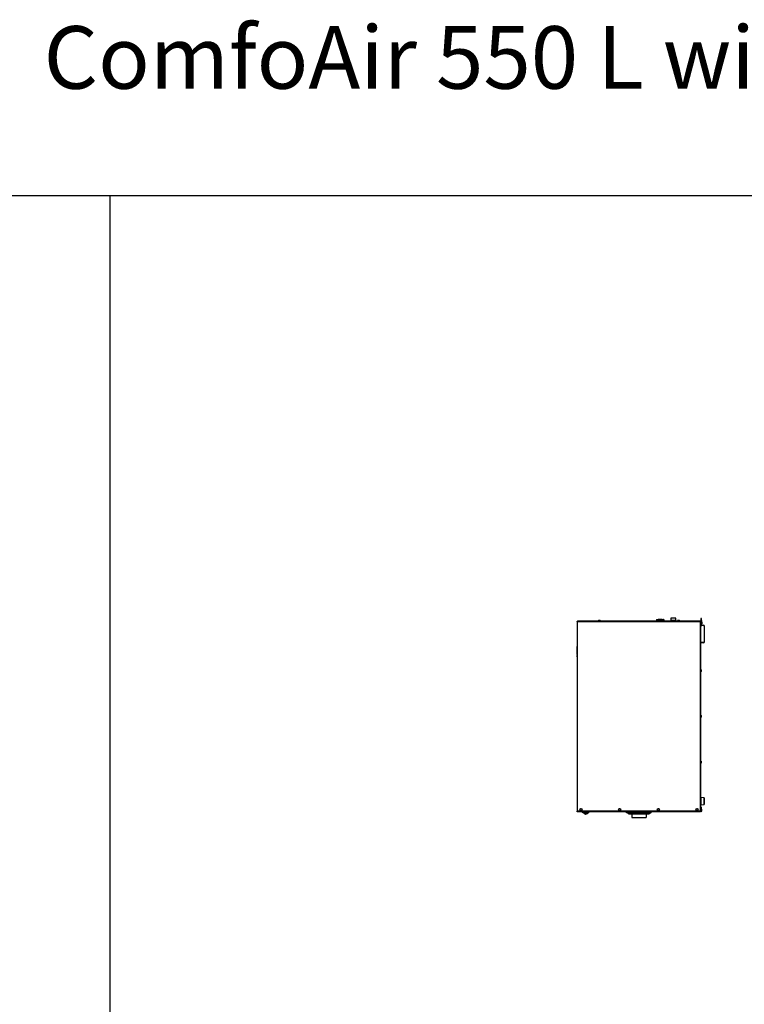
# Model space of a CAD drawing. Units: inches. Extents: x 22424 to 41300, y -146 to 33009.
# Drawn here: x 26441 to 28500, y 2568 to 5367 of the extents above; entities that cross this region are included whole.
import ezdxf

# ---------------------------------------------------------------- set-up
doc = ezdxf.new("R2010")
doc.units = ezdxf.units.IN
doc.header["$MEASUREMENT"] = 0
for name, color, linetype, lineweight in [('Beschriftung', 7, 'Continuous', 13), ('Komponenten', 7, 'Continuous', 9), ('Sichtbar', 7, 'Continuous', 25), ('Sichtbar schmal', 7, 'Continuous', 18)]:
    doc.layers.add(name, color=color, linetype=linetype, lineweight=lineweight)

# ---------------------------------------------------------------- blocks, each defined once
blk = doc.blocks.new('A$C7330')
at = {"layer": 'Sichtbar'}
for p, q in [((63.1, 1035.9), (62.2, 1035.9)), ((62.6, 1036.1), (62.6, 1036.1)), ((62.8, 1036.1), (62.8, 1035.9)), ((63, 1036), (63, 1035.9)), ((64.1, 1036.1), (64.1, 1036.1)), ((65.3, 1035.9), (65, 1035.9)), ((224.3, 1033.6), (224.3, 1035.9)), ((224.5, 1036.1), (224.9, 1036.1)), ((233.9, 1036.1), (224.9, 1036.1)), ((225.6, 1038.4), (225.6, 1036.1)), ((225.8, 1038.6), (230.1, 1038.6)), ((241.6, 1038.6), (230.1, 1038.6)), ((232.2, 1037), (239.5, 1037)), ((232.2, 1037), (232.2, 1036.6)), ((232.2, 1036.6), (239.5, 1036.6)), ((232.7, 1036.1), (232.2, 1036.6)), ((233.9, 1036.1), (237.7, 1036.1)), ((246.7, 1036.1), (237.7, 1036.1)), ((239, 1036.1), (239.5, 1036.6)), ((239.5, 1037), (239.5, 1036.6)), ((241.6, 1038.6), (245.9, 1038.6)), ((246.1, 1038.4), (246.1, 1036.1)), ((246.7, 1036.1), (247.1, 1036.1)), ((247.3, 1033.6), (247.3, 1035.9)), ((266.1, 1042.3), (266.1, 1033.6)), ((280.5, 1042.5), (266.3, 1042.5)), ((267.1, 1037.2), (267.1, 1034.5)), ((267.1, 1037.2), (279.7, 1037.2)), ((279.7, 1037.2), (279.7, 1034.5)), ((280.7, 1033.6), (280.7, 1042.3)), ((286.4, 1035.9), (286.4, 1035.9)), ((288.8, 1035.9), (287.9, 1035.9)), ((288.1, 1036.1), (288.1, 1035.9)), ((288.6, 1036.1), (288.6, 1035.9)), ((290.3, 1035.9), (290.3, 1035.9)), ((351.9, 1041.1), (351.9, 1036.1)), ((353.4, 1041.1), (351.9, 1041.1)), ((351.9, 1032.8), (351.9, 1036.1)), ((351.9, 1036.1), (353.4, 1036.1)), ((353.4, 1036.1), (353.4, 1041.1)), ((353.4, 1036.1), (353.4, 1033)), ((0.1, 1032.7), (0.1, 493.6)), ((0.1, 1032.7), (0.8, 1032.7)), ((1, 1033.6), (1, 1032.8)), ((350, 1033.6), (1, 1033.6)), ((60, 1035.2), (59.8, 1033.6)), ((60, 1035.2), (66.7, 1035.2)), ((66.7, 1035.2), (66.8, 1033.6)), ((260.3, 1033.7), (261.8, 1033.7)), ((260.3, 1033.7), (260.3, 1033.6)), ((266.1, 1033.7), (261.8, 1033.7)), ((261.8, 1033.7), (261.8, 1033.7)), ((266.1, 1033.7), (261.8, 1033.7)), ((267.1, 1034.5), (267.1, 1033.6)), ((267.1, 1034.5), (279.7, 1034.5)), ((279.7, 1033.6), (279.7, 1034.5)), ((281.3, 1033.7), (280.7, 1033.7)), ((282.8, 1033.7), (280.7, 1033.7)), ((281.3, 1033.7), (281.3, 1033.7)), ((282.8, 1033.7), (283.3, 1033.7)), ((283.3, 1033.6), (283.3, 1033.7)), ((285, 1035.2), (284.8, 1033.6)), ((285, 1035.2), (291.7, 1035.2)), ((291.7, 1035.2), (291.8, 1033.6)), ((350, 1032.8), (350, 1033.6)), ((350, 1032.8), (350, 1032.5)), ((350.1, 1032.7), (350.8, 1032.7)), ((350.8, 493.6), (350.8, 1032.7)), ((350.8, 495.1), (350.8, 1031.1)), ((351.9, 495.1), (351.9, 1031.1)), ((351.9, 1026.3), (351.9, 1026.3)), ((351.9, 1019.8), (351.9, 1019.8)), ((352.7, 1025.6), (352.7, 1020.6)), ((353.4, 1032), (353.4, 1024.1)), ((353.9, 1026.6), (353.9, 1031.1)), ((354.9, 1026.6), (353.9, 1026.6)), ((354.9, 1031.1), (354.9, 1026.6)), ((354.9, 1022.6), (359.4, 1022.6)), ((359.4, 1021.1), (354.9, 1021.1)), ((360.9, 1019.6), (360.9, 975.6)), ((362.4, 975.6), (362.4, 1019.6)), ((0.1, 962.1), (0, 962.1)), ((0, 962.1), (0, 961.9)), ((0, 957.8), (0, 961.9)), ((0, 955.6), (0, 957.8)), ((0.1, 957.8), (0, 957.8)), ((0, 940.8), (0, 955.6)), ((351.9, 974.1), (359.4, 974.1)), ((359.4, 972.6), (351.9, 972.6)), ((0.1, 940.8), (0, 940.8)), ((0, 940.8), (0, 938.7)), ((0, 938.6), (0, 938.7)), ((0, 938.6), (0, 936.5)), ((0.1, 936.5), (0, 936.5)), ((0, 932.3), (0, 936.5)), ((0, 932.3), (0, 932.1)), ((0.1, 932.1), (0, 932.1)), ((351.9, 896.3), (351.9, 896.3)), ((352.7, 895.6), (352.7, 890.6)), ((351.9, 889.8), (351.9, 889.8)), ((351.9, 766.3), (351.9, 766.3)), ((351.9, 759.8), (351.9, 759.8)), ((352.7, 765.6), (352.7, 760.6)), ((351.9, 636.3), (351.9, 636.3)), ((351.9, 629.8), (351.9, 629.8)), ((352.7, 635.6), (352.7, 630.6)), ((360, 532.2), (352.4, 533.1)), ((351.9, 506.3), (351.9, 506.3)), ((360, 511.9), (352.4, 511.1)), ((352.7, 505.6), (352.7, 500.6)), ((361.4, 530.8), (361.4, 513.4)), ((0.1, 493.6), (1.6, 493.6)), ((349.4, 493.6), (1.6, 493.6)), ((1.6, 493.6), (1.6, 492.1)), ((349.4, 492.1), (1.6, 492.1)), ((15, 492.1), (15, 491.6)), ((17.5, 488.9), (34.2, 491.1)), ((21.1, 489.4), (21.1, 487.1)), ((22.9, 485.6), (23.2, 485.7)), ((22.9, 485.6), (22.9, 485.6)), ((22.9, 485.6), (22.9, 485.6)), ((22.9, 485.6), (22.9, 485.6)), ((23.2, 485.7), (23.7, 485.8)), ((23.2, 485.7), (23.2, 485.7)), ((23.8, 485.8), (23.7, 485.8)), ((23.8, 485.8), (24.1, 485.9)), ((24.1, 485.9), (25, 486.1)), ((24.1, 485.9), (24.1, 485.9)), ((25.1, 486.1), (25, 486.1)), ((25.1, 486.1), (25.4, 486.2)), ((25.4, 486.2), (26.8, 486.5)), ((25.4, 486.2), (25.4, 486.2)), ((26.9, 486.5), (26.8, 486.5)), ((26.9, 486.5), (27.2, 486.5)), ((27.2, 486.5), (29.2, 487)), ((27.2, 486.5), (27.2, 486.5)), ((29.3, 487), (29.2, 487)), ((29.3, 487), (29.3, 487)), ((30.4, 488.4), (30.4, 490.6)), ((34.4, 491.2), (34.4, 491.2)), ((34.7, 491.6), (34.7, 492.1)), ((140.8, 489.1), (140.8, 492.1)), ((210.8, 489.1), (140.8, 489.1)), ((147.3, 486.1), (204.3, 486.1)), ((155.1, 486.1), (155.1, 476.1)), ((155.1, 476.1), (196.5, 476.1)), ((196.5, 486.1), (196.5, 476.1)), ((210.8, 489.1), (210.8, 492.1)), ((350.8, 493.6), (349.4, 493.6)), ((349.4, 493.6), (349.4, 492.1)), ((351.9, 499.8), (351.9, 499.8)), ((354.9, 499.6), (353.9, 499.6)), ((353.9, 499.6), (353.9, 495.1)), ((354.9, 495.1), (354.9, 499.6))]:
    blk.add_line(p, q, dxfattribs=at)
at = {"layer": 'Sichtbar', "flags": 128}
for points in [[(62.2, 1035.8), (62.2, 1035.8), (62.2, 1035.8), (62.2, 1035.8), (62.2, 1035.8), (62.2, 1035.8), (62.2, 1035.8), (62.2, 1035.8), (62.2, 1035.8), (62.2, 1035.8), (62.2, 1035.8), (62.2, 1035.8), (62.2, 1035.8), (62.2, 1035.8), (62.2, 1035.8), (62.2, 1035.9), (62.2, 1035.9), (62.2, 1035.9), (62.2, 1035.9), (62.2, 1035.9), (62.2, 1035.9), (62.2, 1035.9), (62.2, 1035.9), (62.2, 1035.9), (62.2, 1035.9)], [(62.5, 1036.1), (62.5, 1036.1), (62.5, 1036.1), (62.5, 1036.1), (62.5, 1036.1), (62.5, 1036.1), (62.5, 1036.1), (62.5, 1036.1), (62.5, 1036.1), (62.6, 1036.1), (62.6, 1036.1), (62.6, 1036.1), (62.6, 1036.1), (62.6, 1036.1), (62.6, 1036.1), (62.6, 1036.1), (62.6, 1036.1), (62.6, 1036.1), (62.6, 1036.1), (62.6, 1036.1), (62.6, 1036.1), (62.6, 1036.1), (62.6, 1036.1), (62.6, 1036.1), (62.6, 1036.1)], [(62.6, 1036.1), (62.6, 1036.1), (62.7, 1036.1), (62.7, 1036.1), (62.7, 1036.1), (62.7, 1036.1), (62.7, 1036.1), (62.7, 1036.1), (62.7, 1036.1), (62.7, 1036.1), (62.8, 1036.1), (62.8, 1036.1), (62.8, 1036.1), (62.8, 1036.1), (62.8, 1036.1), (62.8, 1036.1), (62.8, 1036.1), (62.8, 1036.1), (62.8, 1036.1), (62.8, 1036.1), (62.8, 1036.1), (62.8, 1036.1), (62.8, 1036.1), (62.7, 1036.1), (62.7, 1036.1)], [(62.9, 1036.1), (62.9, 1036.1), (62.9, 1036.1), (62.9, 1036.1), (62.9, 1036.1), (62.9, 1036.1), (62.9, 1036.1), (62.9, 1036.1), (62.9, 1036.1), (62.9, 1036.1), (62.9, 1036.1), (62.9, 1036.1), (62.9, 1036.1), (62.9, 1036.1), (62.9, 1036.1), (62.8, 1036.1), (62.8, 1036.1), (62.8, 1036.1), (62.8, 1036.1), (62.8, 1036.1), (62.8, 1036.1), (62.8, 1036.1), (62.8, 1036.1), (62.8, 1036.1), (62.8, 1036.1)], [(63, 1035.9), (63, 1035.9), (63, 1035.9), (63, 1035.9), (63, 1035.9), (63, 1035.9), (63, 1035.9), (63, 1035.9), (63, 1035.9), (63, 1035.9), (63, 1035.9), (63, 1035.9), (63, 1035.9), (63, 1035.9), (63, 1035.9), (63, 1035.9), (63, 1035.9), (63, 1035.9), (63, 1035.9), (63, 1035.9), (63, 1035.9), (63, 1035.9), (63, 1035.9), (63, 1035.9), (63, 1035.9)], [(63.3, 1036.1), (63.3, 1036.1), (63.3, 1036.1), (63.3, 1036.1), (63.3, 1036.1), (63.3, 1036.1), (63.3, 1036.1), (63.3, 1036.1), (63.3, 1036.1), (63.3, 1036.1), (63.3, 1036.1), (63.2, 1036.1), (63.2, 1036.1), (63.2, 1036.1), (63.2, 1036.1), (63.2, 1036.1), (63.2, 1036.1), (63.2, 1036.1), (63.2, 1036.1), (63.1, 1036.1), (63.1, 1036.1), (63.1, 1036.1), (63.1, 1036.1), (63.1, 1036.1), (63.1, 1036.1)], [(63.3, 1036.1), (63.3, 1036.1), (63.3, 1036.1), (63.3, 1036.1), (63.3, 1036.1), (63.3, 1036.1), (63.3, 1036.1), (63.3, 1036.1), (63.3, 1036.1), (63.4, 1036.1), (63.4, 1036.1), (63.4, 1036.1), (63.4, 1036.1), (63.4, 1036.1), (63.4, 1036.1), (63.4, 1036.1), (63.5, 1036.1), (63.5, 1036.1), (63.5, 1036.1), (63.5, 1036.1), (63.5, 1036.1), (63.6, 1036.1), (63.6, 1036.1), (63.6, 1036.1), (63.6, 1036.1)], [(63.8, 1036.1), (63.8, 1036.1), (63.8, 1036.1), (63.8, 1036.1), (63.8, 1036.1), (63.8, 1036.1), (63.8, 1036.1), (63.8, 1036.1), (63.9, 1036.1), (63.9, 1036.1), (63.9, 1036.1), (63.9, 1036.1), (63.9, 1036.1), (63.9, 1036.1), (64, 1036.1), (64, 1036.1), (64, 1036.1), (64, 1036.1), (64, 1036.1), (64.1, 1036.1), (64.1, 1036.1), (64.1, 1036.1), (64.1, 1036.1), (64.1, 1036.1), (64.1, 1036.1)], [(64.1, 1036.1), (64.1, 1036.1), (64.1, 1036.1), (64, 1036.1), (64, 1036.1), (64, 1036.1), (64, 1036.1), (64, 1036.1), (64, 1036.1), (64, 1036.1), (64, 1036.1), (64, 1036.1), (64, 1036.1), (64, 1036.1), (64, 1036.1), (64, 1036.1), (64, 1036.1), (64, 1036.1), (64, 1036.1), (63.9, 1036.1), (63.9, 1036.1), (63.9, 1036.1), (63.9, 1036.1), (63.9, 1036.1), (63.9, 1036.1)], [(64.3, 1036.1), (64.3, 1036.1), (64.3, 1036.1), (64.3, 1036.1), (64.3, 1036.1), (64.3, 1036.1), (64.3, 1036.1), (64.2, 1036.1), (64.2, 1036.1), (64.2, 1036.1), (64.2, 1036.1), (64.2, 1036.1), (64.2, 1036.1), (64.2, 1036.1), (64.2, 1036.1), (64.2, 1036.1), (64.2, 1036.1), (64.2, 1036.1), (64.1, 1036.1), (64.1, 1036.1), (64.1, 1036.1), (64.1, 1036.1), (64.1, 1036.1), (64.1, 1036.1), (64.1, 1036.1)], [(65.3, 1035.9), (65.3, 1035.9), (65.3, 1035.9), (65.3, 1035.9), (65.3, 1035.9), (65.3, 1035.9), (65.3, 1035.9), (65.3, 1035.9), (65.3, 1035.9), (65.3, 1035.9), (65.3, 1035.8), (65.3, 1035.8), (65.3, 1035.8), (65.3, 1035.8), (65.3, 1035.8), (65.3, 1035.8), (65.3, 1035.8), (65.3, 1035.8), (65.3, 1035.8), (65.3, 1035.8), (65.4, 1035.8), (65.4, 1035.8), (65.4, 1035.8), (65.4, 1035.8), (65.4, 1035.8)], [(287.4, 1036.1), (287.4, 1036.1), (287.4, 1036.1), (287.4, 1036.1), (287.5, 1036.1), (287.5, 1036.1), (287.5, 1036.1), (287.5, 1036.1), (287.5, 1036.1), (287.6, 1036.1), (287.6, 1036.1), (287.6, 1036.1), (287.6, 1036.1), (287.6, 1036.1), (287.6, 1036.1), (287.6, 1036.1), (287.7, 1036.1), (287.7, 1036.1), (287.7, 1036.1), (287.7, 1036.1), (287.7, 1036.1), (287.7, 1036.1), (287.7, 1036.1), (287.7, 1036.1), (287.7, 1036.1)], [(287.8, 1036.1), (287.8, 1036.1), (287.9, 1036.1), (287.9, 1036.1), (287.9, 1036.1), (287.9, 1036.1), (287.9, 1036.1), (287.9, 1036.1), (288, 1036.1), (288, 1036.1), (288, 1036.1), (288, 1036.1), (288, 1036.1), (288, 1036.1), (288, 1036.1), (288, 1036.1), (288, 1036.1), (288.1, 1036.1), (288.1, 1036.1), (288.1, 1036.1), (288.1, 1036.1), (288.1, 1036.1), (288.1, 1036.1), (288.1, 1036.1), (288.1, 1036.1)], [(287.9, 1035.8), (287.9, 1035.8), (287.9, 1035.8), (287.9, 1035.8), (287.9, 1035.8), (287.9, 1035.8), (287.9, 1035.8), (287.9, 1035.8), (287.9, 1035.8), (287.9, 1035.8), (287.9, 1035.8), (287.9, 1035.8), (287.9, 1035.8), (287.9, 1035.8), (287.9, 1035.8), (287.9, 1035.9), (287.9, 1035.9), (287.9, 1035.9), (287.9, 1035.9), (287.9, 1035.9), (287.9, 1035.9), (287.9, 1035.9), (287.9, 1035.9), (287.9, 1035.9), (287.9, 1035.9)], [(288.6, 1036.1), (288.6, 1036.1), (288.6, 1036.1), (288.6, 1036.1), (288.6, 1036.1), (288.6, 1036.1), (288.6, 1036.1), (288.6, 1036.1), (288.7, 1036.1), (288.7, 1036.1), (288.7, 1036.1), (288.7, 1036.1), (288.7, 1036.1), (288.7, 1036.1), (288.7, 1036.1), (288.7, 1036.1), (288.7, 1036.1), (288.8, 1036.1), (288.8, 1036.1), (288.8, 1036.1), (288.8, 1036.1), (288.8, 1036.1), (288.8, 1036.1), (288.9, 1036.1), (288.9, 1036.1)], [(288.8, 1035.9), (288.8, 1035.9), (288.8, 1035.9), (288.8, 1035.9), (288.8, 1035.9), (288.8, 1035.9), (288.8, 1035.9), (288.8, 1035.9), (288.8, 1035.9), (288.8, 1035.9), (288.8, 1035.8), (288.8, 1035.8), (288.8, 1035.8), (288.8, 1035.8), (288.8, 1035.8), (288.8, 1035.8), (288.8, 1035.8), (288.8, 1035.8), (288.8, 1035.8), (288.8, 1035.8), (288.8, 1035.8), (288.8, 1035.8), (288.8, 1035.8), (288.8, 1035.8), (288.8, 1035.8)], [(289, 1036.1), (289, 1036.1), (289, 1036.1), (289, 1036.1), (289, 1036.1), (289, 1036.1), (289, 1036.1), (289, 1036.1), (289, 1036.1), (289.1, 1036.1), (289.1, 1036.1), (289.1, 1036.1), (289.1, 1036.1), (289.1, 1036.1), (289.1, 1036.1), (289.1, 1036.1), (289.2, 1036.1), (289.2, 1036.1), (289.2, 1036.1), (289.2, 1036.1), (289.2, 1036.1), (289.3, 1036.1), (289.3, 1036.1), (289.3, 1036.1), (289.3, 1036.1)], [(1.6, 1032.1), (1.6, 1032.1), (1.5, 1032.1), (1.5, 1032.1), (1.4, 1032.1), (1.3, 1032.2), (1.2, 1032.2), (1.1, 1032.2), (1, 1032.3), (0.9, 1032.3), (0.8, 1032.3), (0.6, 1032.4), (0.5, 1032.4), (0.4, 1032.4), (0.4, 1032.5), (0.3, 1032.5), (0.2, 1032.6), (0.2, 1032.6), (0.2, 1032.6), (0.1, 1032.7), (0.1, 1032.7), (0.1, 1032.7), (0.1, 1032.7), (0.1, 1032.7), (0.1, 1032.7)], [(0.8, 1032.7), (0.8, 1032.7), (0.8, 1032.7), (0.9, 1032.7), (0.9, 1032.7), (0.9, 1032.7), (0.9, 1032.6), (0.9, 1032.6), (0.9, 1032.6), (0.9, 1032.5), (1, 1032.5), (1, 1032.4), (1.1, 1032.4), (1.1, 1032.4), (1.2, 1032.3), (1.2, 1032.3), (1.3, 1032.3), (1.4, 1032.2), (1.4, 1032.2), (1.5, 1032.2), (1.5, 1032.1), (1.5, 1032.1), (1.6, 1032.1), (1.6, 1032.1), (1.6, 1032.1)], [(1, 1032.4), (1, 1032.4), (1, 1032.5), (1, 1032.5), (1, 1032.5), (1, 1032.5), (1, 1032.5), (1, 1032.6), (0.9, 1032.6), (0.9, 1032.6), (0.9, 1032.6), (0.9, 1032.6), (0.9, 1032.6), (0.9, 1032.6), (0.9, 1032.7), (0.9, 1032.7), (0.9, 1032.7), (0.9, 1032.7), (0.9, 1032.7), (0.9, 1032.7), (0.9, 1032.7), (0.9, 1032.7), (0.9, 1032.7), (0.8, 1032.7), (0.8, 1032.7)], [(1, 1033.6), (1, 1033.6), (1, 1033.6), (1, 1033.6), (1, 1033.6), (1, 1033.6), (1.1, 1033.5), (1.1, 1033.5), (1.1, 1033.5), (1.2, 1033.4), (1.2, 1033.3), (1.3, 1033.3), (1.3, 1033.2), (1.3, 1033.1), (1.4, 1032.9), (1.4, 1032.8), (1.4, 1032.7), (1.5, 1032.6), (1.5, 1032.5), (1.5, 1032.4), (1.6, 1032.3), (1.6, 1032.2), (1.6, 1032.2), (1.6, 1032.1), (1.6, 1032.1)], [(1, 1032.8), (1, 1032.8), (1, 1032.8), (1, 1032.8), (1, 1032.8), (1, 1032.8), (1, 1032.8), (1, 1032.8), (1, 1032.8), (1, 1032.8), (1, 1032.8), (1, 1032.8), (1.1, 1032.8), (1.1, 1032.8), (1.1, 1032.8), (1.1, 1032.8), (1.1, 1032.8), (1.1, 1032.7), (1.1, 1032.7), (1.2, 1032.7), (1.2, 1032.7), (1.2, 1032.7), (1.2, 1032.7), (1.2, 1032.7), (1.3, 1032.7)], [(1.6, 1032.1), (1.6, 1032.1), (1.6, 1032.1), (1.6, 1032.2), (1.6, 1032.2), (1.5, 1032.2), (1.5, 1032.3), (1.5, 1032.3), (1.4, 1032.4), (1.4, 1032.5), (1.4, 1032.5), (1.3, 1032.6), (1.3, 1032.6), (1.3, 1032.7), (1.2, 1032.7), (1.2, 1032.8), (1.1, 1032.8), (1.1, 1032.8), (1.1, 1032.8), (1, 1032.8), (1, 1032.8), (1, 1032.8), (1, 1032.8), (1, 1032.8), (1, 1032.8)], [(349.4, 1032.1), (349.4, 1032.1), (349.4, 1032.2), (349.4, 1032.2), (349.4, 1032.3), (349.4, 1032.4), (349.4, 1032.5), (349.5, 1032.6), (349.5, 1032.7), (349.5, 1032.8), (349.6, 1032.9), (349.6, 1033.1), (349.7, 1033.2), (349.7, 1033.3), (349.7, 1033.3), (349.8, 1033.4), (349.8, 1033.5), (349.8, 1033.5), (349.9, 1033.5), (349.9, 1033.6), (349.9, 1033.6), (350, 1033.6), (350, 1033.6), (350, 1033.6), (350, 1033.6)], [(350, 1032.8), (350, 1032.8), (350, 1032.8), (350, 1032.8), (349.9, 1032.8), (349.9, 1032.8), (349.9, 1032.8), (349.8, 1032.8), (349.8, 1032.8), (349.8, 1032.8), (349.7, 1032.7), (349.7, 1032.7), (349.7, 1032.6), (349.6, 1032.6), (349.6, 1032.5), (349.5, 1032.5), (349.5, 1032.4), (349.5, 1032.3), (349.4, 1032.3), (349.4, 1032.2), (349.4, 1032.2), (349.4, 1032.2), (349.4, 1032.1), (349.4, 1032.1), (349.4, 1032.1)], [(349.4, 1032.1), (349.4, 1032.1), (349.4, 1032.1), (349.4, 1032.1), (349.4, 1032.1), (349.5, 1032.2), (349.5, 1032.2), (349.6, 1032.2), (349.7, 1032.3), (349.7, 1032.3), (349.8, 1032.3), (349.8, 1032.4), (349.9, 1032.4), (349.9, 1032.4), (350, 1032.5), (350, 1032.5), (350, 1032.6), (350.1, 1032.6), (350.1, 1032.6), (350.1, 1032.7), (350.1, 1032.7), (350.1, 1032.7), (350.1, 1032.7), (350.1, 1032.7), (350.1, 1032.7)], [(350.8, 1032.7), (350.8, 1032.7), (350.8, 1032.7), (350.8, 1032.7), (350.8, 1032.7), (350.8, 1032.7), (350.8, 1032.6), (350.8, 1032.6), (350.7, 1032.6), (350.7, 1032.5), (350.6, 1032.5), (350.5, 1032.4), (350.4, 1032.4), (350.3, 1032.4), (350.2, 1032.3), (350.1, 1032.3), (350, 1032.3), (349.8, 1032.2), (349.7, 1032.2), (349.6, 1032.2), (349.5, 1032.1), (349.5, 1032.1), (349.4, 1032.1), (349.4, 1032.1), (349.4, 1032.1)], [(0.1, 493.6), (0.1, 493.6), (0.1, 493.6), (0.1, 493.6), (0.1, 493.5), (0.1, 493.5), (0.2, 493.5), (0.2, 493.5), (0.2, 493.4), (0.3, 493.4), (0.4, 493.4), (0.4, 493.3), (0.5, 493.3), (0.6, 493.2), (0.8, 493.2), (0.9, 493.2), (1, 493.1), (1.1, 493.1), (1.2, 493.1), (1.3, 493), (1.4, 493), (1.5, 493), (1.5, 493), (1.6, 493), (1.6, 492.9)], [(1.6, 492.1), (1.6, 492.1), (1.5, 492.1), (1.5, 492.1), (1.4, 492.1), (1.3, 492.1), (1.2, 492.1), (1.1, 492.2), (1, 492.2), (0.9, 492.3), (0.8, 492.4), (0.6, 492.4), (0.5, 492.5), (0.4, 492.6), (0.4, 492.8), (0.3, 492.9), (0.2, 493), (0.2, 493.1), (0.2, 493.2), (0.1, 493.3), (0.1, 493.4), (0.1, 493.5), (0.1, 493.5), (0.1, 493.6), (0.1, 493.6)], [(1, 493.1), (1, 493.1), (1.1, 493.1), (1.1, 493), (1.1, 493), (1.2, 493), (1.2, 493), (1.2, 492.9), (1.3, 492.9), (1.3, 492.9), (1.3, 492.9), (1.3, 492.9), (1.4, 492.9), (1.4, 492.9), (1.4, 492.9), (1.5, 492.9), (1.5, 492.9), (1.5, 492.9), (1.5, 492.8), (1.5, 492.8), (1.6, 492.8), (1.6, 492.8), (1.6, 492.8), (1.6, 492.8), (1.6, 492.8)], [(15, 491.3), (15, 491.4), (15, 491.4), (15, 491.4), (15, 491.4), (15, 491.4), (15, 491.4), (15, 491.4), (15, 491.4), (15, 491.4), (15, 491.4), (15, 491.5), (15, 491.5), (15, 491.5), (15, 491.5), (15, 491.5), (15, 491.5), (15, 491.5), (15, 491.5), (15, 491.5), (15, 491.6), (15, 491.6), (15, 491.6), (15, 491.6), (15, 491.6)], [(16, 489.6), (16, 489.7), (15.9, 489.8), (15.9, 489.9), (15.8, 490), (15.8, 490.1), (15.7, 490.1), (15.7, 490.2), (15.6, 490.3), (15.6, 490.4), (15.6, 490.5), (15.5, 490.5), (15.5, 490.6), (15.4, 490.7), (15.4, 490.8), (15.3, 490.8), (15.3, 490.9), (15.3, 491), (15.2, 491), (15.2, 491.1), (15.2, 491.1), (15.1, 491.2), (15.1, 491.3), (15.1, 491.3), (15, 491.3)], [(16.3, 489.3), (16.3, 489.3), (16.2, 489.4), (16.2, 489.4), (16.2, 489.4), (16.2, 489.4), (16.2, 489.4), (16.2, 489.4), (16.2, 489.4), (16.2, 489.4), (16.2, 489.5), (16.1, 489.5), (16.1, 489.5), (16.1, 489.5), (16.1, 489.5), (16.1, 489.5), (16.1, 489.5), (16.1, 489.5), (16.1, 489.6), (16.1, 489.6), (16.1, 489.6), (16, 489.6), (16, 489.6), (16, 489.6), (16, 489.6)], [(16.3, 489.3), (16.3, 489.4), (16.4, 489.4), (16.4, 489.5), (16.5, 489.5), (16.5, 489.5), (16.6, 489.6), (16.6, 489.6), (16.7, 489.7), (16.7, 489.7), (16.8, 489.8), (16.8, 489.8), (16.9, 489.9), (16.9, 489.9), (17, 490), (17, 490), (17.1, 490), (17.1, 490.1), (17.2, 490.1), (17.2, 490.2), (17.3, 490.2), (17.3, 490.3), (17.4, 490.3), (17.4, 490.4), (17.5, 490.4)], [(17.5, 488.9), (17.5, 488.9), (17.4, 488.9), (17.4, 488.9), (17.3, 488.9), (17.2, 488.9), (17.2, 488.9), (17.1, 488.9), (17.1, 488.9), (17, 488.9), (17, 488.9), (16.9, 488.9), (16.9, 489), (16.8, 489), (16.8, 489), (16.7, 489), (16.7, 489), (16.6, 489.1), (16.6, 489.1), (16.5, 489.1), (16.5, 489.2), (16.4, 489.2), (16.4, 489.2), (16.3, 489.3), (16.3, 489.3)], [(21.5, 486.1), (21.5, 486.2), (21.4, 486.2), (21.4, 486.2), (21.4, 486.3), (21.4, 486.3), (21.3, 486.4), (21.3, 486.4), (21.3, 486.4), (21.3, 486.5), (21.3, 486.5), (21.3, 486.6), (21.2, 486.6), (21.2, 486.6), (21.2, 486.7), (21.2, 486.7), (21.2, 486.8), (21.2, 486.8), (21.2, 486.8), (21.2, 486.9), (21.2, 486.9), (21.2, 487), (21.2, 487), (21.1, 487.1), (21.1, 487.1)], [(22.9, 485.6), (22.8, 485.6), (22.7, 485.6), (22.7, 485.6), (22.6, 485.6), (22.6, 485.6), (22.5, 485.6), (22.4, 485.6), (22.4, 485.6), (22.3, 485.6), (22.3, 485.6), (22.2, 485.7), (22.2, 485.7), (22.1, 485.7), (22, 485.7), (22, 485.7), (21.9, 485.8), (21.9, 485.8), (21.8, 485.8), (21.8, 485.9), (21.7, 485.9), (21.7, 486), (21.6, 486), (21.6, 486.1), (21.5, 486.1)], [(29.1, 488.5), (29.2, 488.5), (29.2, 488.5), (29.3, 488.4), (29.3, 488.4), (29.4, 488.4), (29.4, 488.4), (29.5, 488.4), (29.5, 488.4), (29.6, 488.4), (29.6, 488.4), (29.7, 488.3), (29.7, 488.3), (29.8, 488.3), (29.8, 488.3), (29.8, 488.3), (29.9, 488.3), (29.9, 488.3), (30, 488.3), (30, 488.3), (30, 488.2), (30.1, 488.2), (30.1, 488.2), (30.2, 488.2), (30.2, 488.2)], [(29.5, 487.6), (29.5, 487.6), (29.5, 487.6), (29.5, 487.7), (29.5, 487.7), (29.5, 487.7), (29.4, 487.8), (29.4, 487.8), (29.4, 487.8), (29.4, 487.9), (29.4, 487.9), (29.4, 488), (29.3, 488), (29.3, 488), (29.3, 488.1), (29.3, 488.1), (29.3, 488.2), (29.3, 488.2), (29.3, 488.2), (29.2, 488.3), (29.2, 488.3), (29.2, 488.4), (29.2, 488.4), (29.2, 488.4), (29.1, 488.5)], [(29.3, 487), (29.3, 487), (29.3, 487), (29.3, 487), (29.4, 487), (29.4, 487), (29.4, 487), (29.4, 487), (29.4, 487), (29.4, 487), (29.4, 487), (29.5, 487), (29.5, 487), (29.5, 487), (29.5, 487), (29.5, 487), (29.5, 487), (29.5, 487.1), (29.5, 487.1), (29.6, 487.1), (29.6, 487.1), (29.6, 487.1), (29.6, 487.1), (29.6, 487.1), (29.6, 487.1)], [(30.3, 487.7), (30.2, 487.7), (30.2, 487.6), (30.2, 487.6), (30.2, 487.6), (30.2, 487.5), (30.1, 487.5), (30.1, 487.5), (30.1, 487.5), (30.1, 487.4), (30, 487.4), (30, 487.4), (30, 487.3), (29.9, 487.3), (29.9, 487.3), (29.9, 487.3), (29.9, 487.2), (29.8, 487.2), (29.8, 487.2), (29.8, 487.2), (29.7, 487.2), (29.7, 487.1), (29.7, 487.1), (29.6, 487.1), (29.6, 487.1)], [(30.4, 488.4), (30.4, 488.4), (30.4, 488.4), (30.4, 488.3), (30.4, 488.3), (30.4, 488.3), (30.4, 488.3), (30.4, 488.2), (30.4, 488.2), (30.4, 488.2), (30.4, 488.1), (30.4, 488.1), (30.4, 488.1), (30.4, 488), (30.4, 488), (30.4, 488), (30.4, 488), (30.4, 487.9), (30.3, 487.9), (30.3, 487.9), (30.3, 487.8), (30.3, 487.8), (30.3, 487.8), (30.3, 487.7), (30.3, 487.7)], [(32.6, 492.1), (32.7, 492), (32.8, 492), (32.9, 491.9), (32.9, 491.9), (33, 491.8), (33.1, 491.8), (33.2, 491.7), (33.3, 491.7), (33.3, 491.6), (33.4, 491.6), (33.5, 491.5), (33.6, 491.5), (33.7, 491.5), (33.7, 491.4), (33.8, 491.4), (33.9, 491.4), (33.9, 491.3), (34, 491.3), (34.1, 491.3), (34.1, 491.2), (34.2, 491.2), (34.3, 491.2), (34.3, 491.2), (34.4, 491.2)], [(34.4, 491.2), (34.4, 491.2), (34.3, 491.2), (34.3, 491.2), (34.3, 491.2), (34.3, 491.2), (34.3, 491.2), (34.3, 491.2), (34.3, 491.2), (34.3, 491.2), (34.3, 491.2), (34.3, 491.2), (34.3, 491.2), (34.3, 491.1), (34.3, 491.1), (34.3, 491.1), (34.3, 491.1), (34.3, 491.1), (34.3, 491.1), (34.3, 491.1), (34.3, 491.1), (34.3, 491.1), (34.2, 491.1), (34.2, 491.1), (34.2, 491.1)], [(34.7, 491.6), (34.7, 491.6), (34.7, 491.6), (34.7, 491.6), (34.7, 491.5), (34.7, 491.5), (34.7, 491.5), (34.6, 491.5), (34.6, 491.5), (34.6, 491.4), (34.6, 491.4), (34.6, 491.4), (34.6, 491.4), (34.6, 491.4), (34.6, 491.3), (34.6, 491.3), (34.5, 491.3), (34.5, 491.3), (34.5, 491.3), (34.5, 491.2), (34.5, 491.2), (34.4, 491.2), (34.4, 491.2), (34.4, 491.2), (34.4, 491.2)]]:
    blk.add_lwpolyline(points, dxfattribs=at)
at = {"layer": 'Sichtbar'}
for centre in [(10.9, 498.6), (120.9, 498.6), (230.9, 498.6), (340.9, 498.6)]:
    blk.add_circle(centre, 3.25, dxfattribs=at)
for centre, radius, start, end in [((63.3, 1030.2), 6, 98.191, 124.0872), ((63.3, 1030.2), 6, 55.9128, 81.809), ((224.5, 1035.9), 0.2, 90, 180), ((225.8, 1038.4), 0.2, 90, 180), ((245.9, 1038.4), 0.2, 0, 90), ((247.1, 1035.9), 0.2, 0, 90), ((266.3, 1042.3), 0.2, 90, 180), ((280.5, 1042.3), 0.2, 0, 90), ((288.3, 1030.2), 6, 109.7469, 124.0872), ((286.4, 1035.6), 0.206, 90, 109.7469), ((290.3, 1035.6), 0.206, 70.2531, 90), ((288.3, 1030.2), 6, 55.9128, 70.2531), ((1.6, 1032.1), 1.5, 115.6793, 154.3207), ((1.6, 1032.1), 0.75, 124.2546, 145.457), ((349.4, 1032.1), 1.5, 25.6793, 64.3207), ((352.9, 1031.1), 2, 0, 180), ((352.9, 1031.1), 1, 0, 180), ((351.9, 1025.6), 0.72, 0, 90), ((351.9, 1020.6), 0.72, 270, 0), ((354.9, 1024.1), 3, 222.8334, 270), ((354.9, 1024.1), 1.5, 180, 270), ((359.4, 1019.6), 3, 0, 90), ((359.4, 1019.6), 1.5, 0, 90), ((359.4, 975.6), 1.5, 270, 0), ((359.4, 975.6), 3, 270, 0), ((351.9, 895.6), 0.72, 0, 90), ((351.9, 890.6), 0.72, 270, 0), ((351.9, 765.6), 0.72, 0, 90), ((351.9, 760.6), 0.72, 270, 0), ((351.9, 635.6), 0.72, 0, 90), ((351.9, 630.6), 0.72, 270, 0), ((352.4, 532.6), 0.5, 83.3952, 180), ((359.9, 530.8), 1.5, 0, 83.3952), ((352.4, 511.6), 0.5, 180, 276.6048), ((351.9, 505.6), 0.72, 0, 90), ((359.9, 513.4), 1.5, 276.6048, 0), ((147.3, 490.1), 4, 194.4775, 270), ((204.3, 490.1), 4, 270, 345.5225), ((349.4, 493.6), 0.75, 270, 0), ((349.4, 493.6), 1.5, 270, 0), ((352.9, 495.1), 2, 180, 0), ((351.9, 500.6), 0.72, 270, 0), ((352.9, 495.1), 1, 180, 0)]:
    blk.add_arc(centre, radius, start, end, dxfattribs=at)
for centre, major_axis, ratio, start_param, end_param in [((64.6, 1031.6), (4.02, -3.44), 0.753248, 2.57367, 2.655337), ((62.6, 1031.6), (-4.66, -2.51), 0.823038, 4.28713, 4.368798), ((63.7, 1030.2), (-0.63, 5.95), 0.5519, 0.109356, 0.28755), ((62.3, 1036.4), (0.147, -0.4), 0.449417, 0.67382, 0.706636), ((62.7, 1036.4), (-0.227, 0.404), 0.135702, 3.432956, 3.935408), ((61.2, 1031.6), (2.93, 4.41), 0.427338, 0.430881, 0.477655), ((63.1, 1036.4), (-0.215, -0.402), 0.221912, 0.411679, 0.988275), ((62.9, 1030.2), (0.53, 5.96), 0.15003, 0.180567, 0.35876), ((65.5, 1031.6), (-2.93, 4.41), 0.427338, 5.770636, 5.852304), ((64, 1036.4), (0.227, 0.404), 0.135702, 2.347777, 2.477736), ((61, 1031.6), (2.75, 4.52), 0.26946, 6.209298, 6.290966), ((64.1, 1031.6), (4.66, -2.51), 0.823038, 1.985058, 1.996056), ((64.2, 1036.4), (-0.1, 0.402), 0.519043, 2.142576, 2.196988), ((63.6, 1030.2), (-0.93, 5.91), 0.829343, 5.807473, 5.985667), ((63.3, 1030.2), (3.01, 5.17), 0.984832, 0.174176, 0.35237), ((288.3, 1030.2), (2.24, 5.55), 0.972618, 0.542138, 0.720332), ((290.2, 1031.6), (-3.16, 4.24), 0.548295, 6.049457, 6.131125), ((286.8, 1031.6), (-3.57, -3.91), 0.670353, 3.844763, 3.926431), ((287.5, 1036.4), (0.2, -0.401), 0.29529, 0.654659, 0.723299), ((288.8, 1030.2), (-0.53, 5.96), 0.215451, 0.147986, 0.32618), ((287.9, 1030.2), (0.53, 5.96), 0.215451, 5.957005, 6.135199), ((289.9, 1031.6), (-3.57, 3.91), 0.670353, 5.498347, 5.580015), ((286.5, 1031.6), (3.16, 4.24), 0.548295, 0.152061, 0.233728), ((289.2, 1036.4), (0.2, 0.401), 0.29529, 2.418293, 2.486933), ((288.4, 1030.2), (2.24, -5.55), 0.972618, 2.421261, 2.599455)]:
    blk.add_ellipse(centre, major_axis=major_axis, ratio=ratio, start_param=start_param, end_param=end_param, dxfattribs=at)
at = {"layer": 'Sichtbar schmal'}
for p, q in [((63.1, 1035.8), (62.2, 1035.8)), ((62.7, 1036.1), (62.8, 1035.9)), ((64.3, 1036.1), (64.3, 1036.1)), ((65.4, 1035.8), (65, 1035.8)), ((224.8, 1035.9), (224.3, 1035.9)), ((224.8, 1035.9), (233.8, 1035.9)), ((224.8, 1033.6), (224.8, 1035.9)), ((230.1, 1038.4), (225.6, 1038.4)), ((230.1, 1038.6), (230.1, 1038.4)), ((230.1, 1038.4), (241.6, 1038.4)), ((230.1, 1038.4), (230.1, 1036.1)), ((237.8, 1035.9), (233.8, 1035.9)), ((233.8, 1033.6), (233.8, 1035.9)), ((237.8, 1035.9), (246.8, 1035.9)), ((237.8, 1033.6), (237.8, 1035.9)), ((241.6, 1038.6), (241.6, 1038.4)), ((246.1, 1038.4), (241.6, 1038.4)), ((241.6, 1038.4), (241.6, 1036.1)), ((247.3, 1035.9), (246.8, 1035.9)), ((246.8, 1033.6), (246.8, 1035.9)), ((266.3, 1042.3), (266.1, 1042.3)), ((266.3, 1042.5), (266.3, 1042.3)), ((266.3, 1033.6), (266.3, 1042.3)), ((266.3, 1042.3), (280.5, 1042.3)), ((280.5, 1042.3), (280.5, 1042.5)), ((280.7, 1042.3), (280.5, 1042.3)), ((280.5, 1042.3), (280.5, 1033.6)), ((286.4, 1035.8), (286.3, 1035.8)), ((288.8, 1035.8), (287.9, 1035.8)), ((288.1, 1036.1), (288.1, 1035.9)), ((288.6, 1036.1), (288.6, 1035.9)), ((290.4, 1035.8), (290.3, 1035.8)), ((1.6, 1032.1), (1.6, 493.6)), ((349.4, 1032.1), (1.6, 1032.1)), ((261.8, 1033.6), (261.8, 1033.7)), ((282.8, 1033.7), (282.8, 1033.6)), ((349.4, 493.6), (349.4, 1032.1)), ((351.9, 1019.8), (351.9, 1026.3)), ((0.1, 961.9), (0, 961.9)), ((0.1, 955.6), (0, 955.6)), ((0.1, 938.7), (0, 938.7)), ((0.1, 938.6), (0, 938.6)), ((0.1, 932.3), (0, 932.3)), ((351.9, 889.8), (351.9, 896.3)), ((351.9, 759.8), (351.9, 766.3)), ((351.9, 629.8), (351.9, 636.3)), ((352.4, 533.1), (352.4, 511.1)), ((360, 511.9), (360, 532.2)), ((351.9, 499.8), (351.9, 506.3)), ((17.5, 490.4), (30.1, 492.1)), ((17.5, 492.1), (17.5, 490.4)), ((22.4, 489.6), (22.4, 487.1)), ((22.4, 487.1), (29.1, 488.5)), ((29.1, 488.5), (29.1, 490.5))]:
    blk.add_line(p, q, dxfattribs=at)
at = {"layer": 'Sichtbar schmal', "flags": 128}
for points in [[(21.1, 487.1), (21.1, 487.1), (21.2, 487.1), (21.2, 487.1), (21.2, 487), (21.2, 487), (21.2, 487), (21.2, 487), (21.2, 487), (21.2, 487), (21.2, 487), (21.3, 486.9), (21.3, 486.9), (21.3, 486.9), (21.3, 486.9), (21.3, 486.9), (21.4, 486.9), (21.4, 486.9), (21.4, 486.8), (21.5, 486.8), (21.5, 486.8), (21.5, 486.8), (21.6, 486.8), (21.6, 486.8), (21.7, 486.8)], [(21.5, 486.1), (21.5, 486.1), (21.5, 486.2), (21.5, 486.2), (21.5, 486.2), (21.5, 486.2), (21.5, 486.2), (21.5, 486.3), (21.5, 486.3), (21.5, 486.3), (21.5, 486.3), (21.5, 486.4), (21.5, 486.4), (21.5, 486.4), (21.5, 486.5), (21.5, 486.5), (21.5, 486.5), (21.5, 486.5), (21.5, 486.6), (21.6, 486.6), (21.6, 486.6), (21.6, 486.7), (21.6, 486.7), (21.6, 486.7), (21.7, 486.8)], [(21.6, 486.1), (21.6, 486.1), (21.6, 486.1), (21.6, 486.1), (21.6, 486.1), (21.6, 486.1), (21.6, 486.1), (21.6, 486.1), (21.6, 486.1), (21.6, 486.1), (21.6, 486.1), (21.6, 486.1), (21.6, 486.1), (21.5, 486.1), (21.5, 486.1), (21.5, 486.1), (21.5, 486.1), (21.5, 486.1), (21.5, 486.1), (21.5, 486.1), (21.5, 486.1), (21.5, 486.1), (21.5, 486.1), (21.5, 486.1), (21.5, 486.1)], [(22.4, 486.3), (22.3, 486.3), (22.3, 486.3), (22.3, 486.2), (22.2, 486.2), (22.2, 486.2), (22.2, 486.2), (22.1, 486.2), (22.1, 486.1), (22.1, 486.1), (22, 486.1), (22, 486.1), (21.9, 486.1), (21.9, 486.1), (21.9, 486.1), (21.8, 486.1), (21.8, 486.1), (21.8, 486), (21.8, 486), (21.7, 486), (21.7, 486), (21.7, 486), (21.7, 486), (21.6, 486.1), (21.6, 486.1)], [(21.7, 486.8), (21.7, 486.8), (21.7, 486.8), (21.8, 486.8), (21.8, 486.8), (21.8, 486.8), (21.9, 486.8), (21.9, 486.9), (21.9, 486.9), (21.9, 486.9), (22, 486.9), (22, 486.9), (22, 486.9), (22.1, 486.9), (22.1, 486.9), (22.1, 486.9), (22.2, 487), (22.2, 487), (22.2, 487), (22.3, 487), (22.3, 487), (22.3, 487), (22.4, 487), (22.4, 487), (22.4, 487.1)], [(22.4, 487.1), (22.4, 487), (22.4, 487), (22.4, 487), (22.4, 486.9), (22.4, 486.9), (22.4, 486.9), (22.4, 486.8), (22.4, 486.8), (22.4, 486.8), (22.4, 486.7), (22.4, 486.7), (22.4, 486.7), (22.4, 486.6), (22.4, 486.6), (22.4, 486.6), (22.4, 486.5), (22.4, 486.5), (22.4, 486.5), (22.4, 486.5), (22.4, 486.4), (22.4, 486.4), (22.4, 486.4), (22.4, 486.3), (22.4, 486.3)], [(22.4, 486.3), (22.4, 486.2), (22.4, 486.2), (22.4, 486.1), (22.5, 486.1), (22.5, 486), (22.5, 486), (22.5, 486), (22.6, 485.9), (22.6, 485.9), (22.6, 485.9), (22.6, 485.8), (22.7, 485.8), (22.7, 485.8), (22.7, 485.7), (22.7, 485.7), (22.7, 485.7), (22.8, 485.7), (22.8, 485.7), (22.8, 485.7), (22.8, 485.6), (22.9, 485.6), (22.9, 485.6), (22.9, 485.6), (22.9, 485.6)], [(29.3, 487), (29.3, 487), (29.3, 487), (29.3, 487), (29.3, 487), (29.3, 487), (29.3, 487), (29.3, 487), (29.3, 487), (29.3, 487), (29.3, 487), (29.3, 487), (29.3, 487), (29.3, 487), (29.3, 487), (29.3, 487), (29.4, 487), (29.4, 487), (29.4, 487), (29.4, 487), (29.4, 487), (29.4, 487), (29.4, 487), (29.4, 487), (29.4, 487)], [(29.4, 487), (29.4, 487), (29.4, 487.1), (29.4, 487.1), (29.4, 487.1), (29.4, 487.1), (29.4, 487.1), (29.4, 487.1), (29.4, 487.2), (29.4, 487.2), (29.5, 487.2), (29.5, 487.2), (29.5, 487.2), (29.5, 487.3), (29.5, 487.3), (29.5, 487.3), (29.5, 487.3), (29.5, 487.4), (29.5, 487.4), (29.5, 487.4), (29.5, 487.4), (29.5, 487.5), (29.5, 487.5), (29.5, 487.5), (29.5, 487.6)], [(29.5, 487.6), (29.6, 487.6), (29.6, 487.6), (29.6, 487.6), (29.6, 487.6), (29.7, 487.6), (29.7, 487.7), (29.7, 487.7), (29.7, 487.7), (29.8, 487.7), (29.8, 487.7), (29.8, 487.8), (29.8, 487.8), (29.9, 487.8), (29.9, 487.8), (29.9, 487.8), (29.9, 487.9), (30, 487.9), (30, 487.9), (30, 487.9), (30, 488), (30, 488), (30.1, 488), (30.1, 488), (30.1, 488.1)], [(30.1, 488.1), (30.1, 488.1), (30.1, 488.1), (30.1, 488.1), (30.1, 488.1), (30.1, 488.1), (30.1, 488.1), (30.1, 488.1), (30.1, 488.1), (30.1, 488.1), (30.1, 488.1), (30.1, 488.1), (30.1, 488.1), (30.2, 488.1), (30.2, 488.1), (30.2, 488.1), (30.2, 488.1), (30.2, 488.2), (30.2, 488.2), (30.2, 488.2), (30.2, 488.2), (30.2, 488.2), (30.2, 488.2), (30.2, 488.2), (30.2, 488.2)], [(30.2, 488.2), (30.2, 488.2), (30.2, 488.2), (30.3, 488.2), (30.3, 488.2), (30.3, 488.2), (30.3, 488.3), (30.3, 488.3), (30.3, 488.3), (30.3, 488.3), (30.4, 488.3), (30.4, 488.3), (30.4, 488.3), (30.4, 488.3), (30.4, 488.3), (30.4, 488.3), (30.4, 488.4), (30.4, 488.4), (30.4, 488.4), (30.4, 488.4), (30.4, 488.4), (30.4, 488.4), (30.4, 488.4), (30.4, 488.4), (30.4, 488.4)], [(30.2, 488.2), (30.2, 488.2), (30.2, 488.2), (30.2, 488.1), (30.2, 488.1), (30.3, 488.1), (30.3, 488.1), (30.3, 488), (30.3, 488), (30.3, 488), (30.3, 488), (30.3, 488), (30.3, 487.9), (30.3, 487.9), (30.3, 487.9), (30.3, 487.9), (30.3, 487.9), (30.3, 487.8), (30.3, 487.8), (30.3, 487.8), (30.3, 487.8), (30.3, 487.8), (30.3, 487.8), (30.3, 487.7), (30.3, 487.7)]]:
    blk.add_lwpolyline(points, dxfattribs=at)
at = {"layer": 'Sichtbar schmal'}
for centre in [(10.9, 498.6), (120.9, 498.6), (230.9, 498.6), (340.9, 498.6)]:
    blk.add_circle(centre, 2.53, dxfattribs=at)
for centre, major_axis, ratio, start_param, end_param in [((224.9, 1035.9), (0, 0.2), 0.5, 0, 1.570796), ((233.9, 1035.9), (0, 0.2), 0.5, 0, 1.570796), ((237.7, 1035.9), (0, 0.2), 0.5, 4.712389, 6.283185), ((246.7, 1035.9), (0, 0.2), 0.5, 4.712389, 6.283185), ((22.3, 486.8), (0.853, -0.522), 0.365933, 4.173503, 5.046263), ((29.4, 488.2), (0.879, -0.476), 0.544254, 5.146809, 6.283185)]:
    blk.add_ellipse(centre, major_axis=major_axis, ratio=ratio, start_param=start_param, end_param=end_param, dxfattribs=at)

msp = doc.modelspace()

# ---------------------------------------------------------------- linework, layer by layer
for p, q in [((23734.8, 4866.8), (37068.9, 4866.8)), ((26698.2, 1054.2), (26698.2, 4866.9))]:
    msp.add_line(p, q)

# ---------------------------------------------------------------- block references
at = {"layer": 'Komponenten', "xscale": 1.00003314979, "yscale": 1.00003314979, "zscale": 1.00003314979}
msp.add_blockref('A$C7330', (28024.5, 2623), dxfattribs=at)

# ---------------------------------------------------------------- texts
at = {"layer": 'Beschriftung'}
msp.add_text('ComfoAir 550 L with ComfoFond', height=177.8, dxfattribs=at).set_placement((26508.9, 5170.3))

doc.saveas('drawing.dxf')
